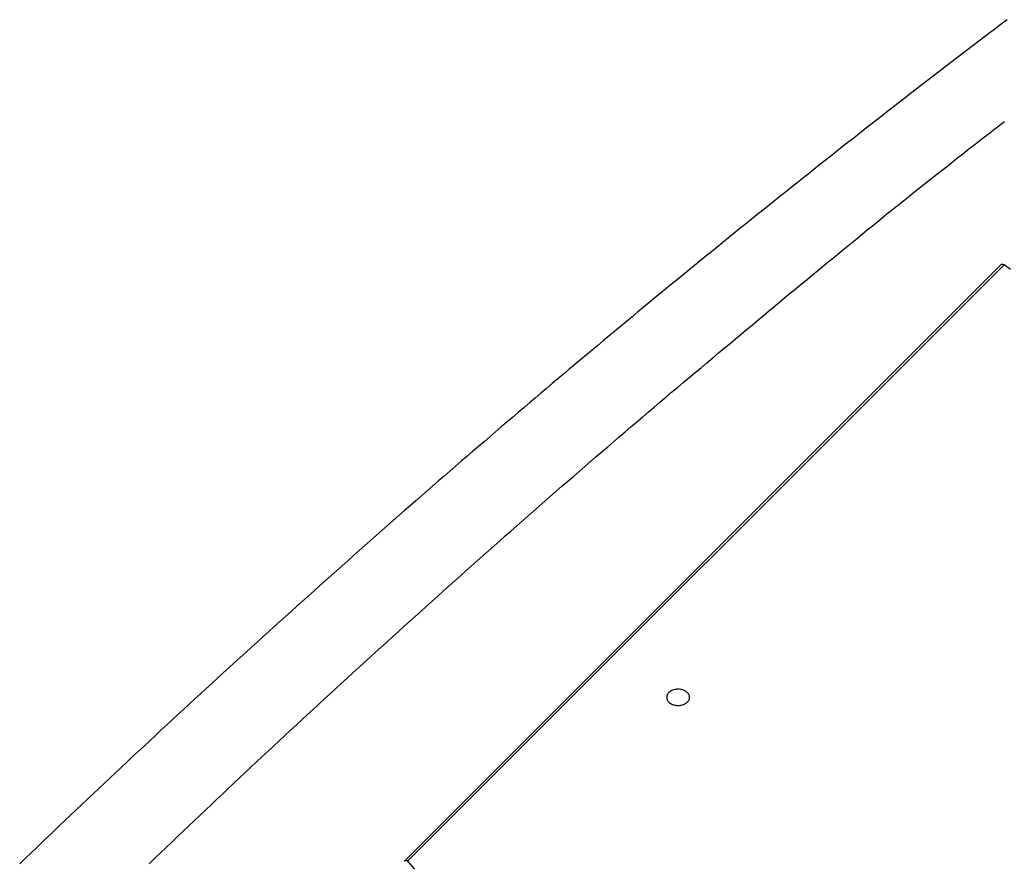
# Model space of a CAD drawing. Extents: x -55 to 55, y -24 to 24.
# Drawn here: x 10 to 12, y 22 to 24 of the extents above; entities that cross this region are included whole.
import ezdxf

# ---------------------------------------------------------------- set-up
doc = ezdxf.new("R2010")
doc.units = 0
doc.layers.get('0').update_dxf_attribs({"linetype": 'CONTINUOUS'})

msp = doc.modelspace()

# ---------------------------------------------------------------- linework, layer by layer
at = {"color": 0}
for points in [[(11.6885, 23.5485), (11.6762, 23.5392), (11.6636, 23.5296), (11.6513, 23.5203), (11.6389, 23.5107), (11.6266, 23.5014), (11.614, 23.4918), (11.6017, 23.4825), (11.5894, 23.473), (11.5771, 23.4637), (11.5771, 23.4637), (11.5645, 23.4541), (11.5521, 23.4445), (11.5395, 23.4349), (11.5272, 23.4253), (11.5146, 23.4157), (11.5023, 23.4061), (11.4898, 23.3965), (11.4775, 23.387), (11.4649, 23.3772), (11.4526, 23.3676), (11.4402, 23.358), (11.4279, 23.3484), (11.4153, 23.3387), (11.403, 23.3291), (11.3907, 23.3195), (11.3784, 23.3099), (11.3784, 23.3099), (11.3658, 23.3), (11.3534, 23.2901), (11.3408, 23.2802), (11.3285, 23.2706), (11.3159, 23.2607), (11.3036, 23.2508), (11.291, 23.2409), (11.2787, 23.2313), (11.2661, 23.2214), (11.2538, 23.2115), (11.2414, 23.2016), (11.2291, 23.1918), (11.2166, 23.1819), (11.2043, 23.172), (11.192, 23.1621), (11.1797, 23.1524), (11.1797, 23.1524), (11.1671, 23.1422), (11.1547, 23.1323), (11.1421, 23.1222), (11.1298, 23.1123), (11.1172, 23.1021), (11.1049, 23.0922), (11.0923, 23.0821), (11.08, 23.0722), (11.0674, 23.062), (11.0551, 23.0519), (11.0427, 23.0417), (11.0304, 23.0318), (11.0179, 23.0216), (11.0056, 23.0117), (10.9933, 23.0015), (10.981, 22.9916), (10.981, 22.9916), (10.9684, 22.9811), (10.956, 22.9709), (10.9434, 22.9607), (10.9311, 22.9505), (10.9185, 22.9402), (10.9062, 22.93), (10.8937, 22.9198), (10.8814, 22.9096), (10.8688, 22.8991), (10.8565, 22.8889), (10.8441, 22.8785), (10.8318, 22.8683), (10.8193, 22.8578), (10.807, 22.8476), (10.7947, 22.8373), (10.7824, 22.8271), (10.7824, 22.8271), (10.7698, 22.8166), (10.7575, 22.8061), (10.7449, 22.7956), (10.7326, 22.7852), (10.72, 22.7747), (10.7077, 22.7642), (10.6952, 22.7537), (10.6829, 22.7434), (10.6703, 22.7327), (10.658, 22.7222), (10.6457, 22.7117), (10.6334, 22.7012), (10.6209, 22.6906), (10.6086, 22.6801), (10.5963, 22.6696), (10.584, 22.6591), (10.584, 22.6591), (10.5714, 22.6483), (10.559, 22.6376), (10.5464, 22.6268), (10.5341, 22.6163), (10.5215, 22.6055), (10.5092, 22.5949), (10.4967, 22.5841), (10.4844, 22.5736), (10.4718, 22.5628), (10.4595, 22.552), (10.4472, 22.5412), (10.4349, 22.5305), (10.4225, 22.5197), (10.4102, 22.5089), (10.3979, 22.4981), (10.3856, 22.4875), (10.3856, 22.4875), (10.373, 22.4764), (10.3607, 22.4656), (10.3481, 22.4546), (10.3358, 22.4438), (10.3232, 22.4327), (10.3109, 22.4219), (10.2986, 22.411), (10.2863, 22.4002), (10.2737, 22.3891), (10.2614, 22.3781), (10.2491, 22.367), (10.2368, 22.3562), (10.2244, 22.3451), (10.2121, 22.3342), (10.1998, 22.3231), (10.1875, 22.3123), (10.1875, 22.3123), (10.1749, 22.3009), (10.1626, 22.2898), (10.15, 22.2787), (10.1377, 22.2676), (10.1251, 22.2564), (10.1128, 22.2453), (10.1005, 22.2342), (10.0882, 22.2231), (10.0758, 22.2117), (10.0635, 22.2006), (10.0512, 22.1893), (10.0389, 22.1782), (10.0266, 22.1668), (10.0143, 22.1557), (10.002, 22.1445), (9.9897, 22.1334), (9.9897, 22.1334), (9.9771, 22.122), (9.9648, 22.1106), (9.9523, 22.0992), (9.94, 22.0879), (9.9274, 22.0765), (9.9151, 22.0651), (9.9028, 22.0537), (9.8905, 22.0425), (9.8781, 22.0309), (9.8658, 22.0195), (9.8535, 22.0081), (9.8412, 21.9967), (9.8289, 21.9852), (9.8166, 21.9738), (9.8043, 21.9624), (9.792, 21.951), (9.792, 21.951), (9.7794, 21.9393), (9.7671, 21.9276), (9.7548, 21.9159), (9.7425, 21.9045), (9.73, 21.8928), (9.7177, 21.8812), (9.7054, 21.8695), (9.6931, 21.8581), (9.6808, 21.8464), (9.6685, 21.8347), (9.6562, 21.823), (9.6439, 21.8114), (9.6316, 21.7997), (9.6193, 21.788), (9.607, 21.7763), (9.5948, 21.7648), (9.5948, 21.7648), (9.5822, 21.7528), (9.5699, 21.7411), (9.5576, 21.7291), (9.5453, 21.7174), (9.5328, 21.7054)], [(9.8157, 21.7053), (9.828, 21.7173), (9.8403, 21.729), (9.8526, 21.741), (9.8649, 21.7527), (9.8775, 21.7647), (9.8775, 21.7647), (9.8897, 21.7762), (9.902, 21.7879), (9.9143, 21.7996), (9.9266, 21.8113), (9.9389, 21.8229), (9.9512, 21.8346), (9.9635, 21.8463), (9.9759, 21.858), (9.9882, 21.8694), (10.0005, 21.8811), (10.0128, 21.8928), (10.0253, 21.9045), (10.0376, 21.9159), (10.05, 21.9276), (10.0623, 21.9393), (10.0749, 21.951), (10.0749, 21.951), (10.0872, 21.9624), (10.0995, 21.9738), (10.1118, 21.9852), (10.1241, 21.9967), (10.1364, 22.0081), (10.1487, 22.0195), (10.161, 22.0309), (10.1736, 22.0425), (10.1859, 22.0539), (10.1982, 22.0653), (10.2105, 22.0767), (10.2231, 22.0881), (10.2354, 22.0995), (10.248, 22.1109), (10.2603, 22.1223), (10.2729, 22.1337), (10.2729, 22.1337), (10.2851, 22.1448), (10.2974, 22.1559), (10.3097, 22.167), (10.322, 22.1784), (10.3343, 22.1895), (10.3466, 22.2007), (10.3589, 22.2118), (10.3713, 22.2232), (10.3836, 22.2343), (10.3959, 22.2454), (10.4082, 22.2565), (10.4208, 22.2677), (10.4331, 22.2788), (10.4455, 22.2899), (10.4578, 22.301), (10.4704, 22.3123), (10.4704, 22.3123), (10.4824, 22.3231), (10.4947, 22.3339), (10.507, 22.3447), (10.5193, 22.3558), (10.5314, 22.3666), (10.5437, 22.3776), (10.556, 22.3884), (10.5683, 22.3995), (10.5806, 22.4103), (10.5929, 22.4211), (10.6052, 22.4319), (10.6175, 22.4428), (10.6298, 22.4536), (10.6421, 22.4644), (10.6544, 22.4752), (10.6669, 22.4863), (10.6669, 22.4863), (10.6792, 22.4971), (10.6917, 22.5079), (10.704, 22.5187), (10.7166, 22.5296), (10.7289, 22.5404), (10.7415, 22.5512), (10.7539, 22.562), (10.7665, 22.573), (10.7788, 22.5836), (10.7914, 22.5944), (10.804, 22.6052), (10.8166, 22.616), (10.829, 22.6267), (10.8416, 22.6375), (10.8542, 22.6483), (10.8668, 22.6591), (10.8668, 22.6591), (10.8794, 22.6699), (10.8922, 22.6807), (10.9048, 22.6915), (10.9177, 22.7024), (10.9303, 22.7132), (10.9432, 22.724), (10.9559, 22.7348), (10.9688, 22.7456), (10.9814, 22.7562), (10.9943, 22.767), (11.0072, 22.7778), (11.0201, 22.7886), (11.0328, 22.7993), (11.0457, 22.8101), (11.0586, 22.8209), (11.0715, 22.8317), (11.0715, 22.8317), (11.0834, 22.8416), (11.0954, 22.8516), (11.1074, 22.8615), (11.1194, 22.8717), (11.1314, 22.8816), (11.1434, 22.8917), (11.1554, 22.9016), (11.1674, 22.9118), (11.1794, 22.9217), (11.1914, 22.9316), (11.2034, 22.9415), (11.2155, 22.9517), (11.2275, 22.9616), (11.2395, 22.9715), (11.2515, 22.9814), (11.2638, 22.9916), (11.2638, 22.9916), (11.2746, 23.0003), (11.2854, 23.0093), (11.2962, 23.0183), (11.3072, 23.0273), (11.318, 23.036), (11.3288, 23.045), (11.3396, 23.054), (11.3507, 23.063), (11.3615, 23.0717), (11.3723, 23.0807), (11.3831, 23.0896), (11.3942, 23.0986), (11.405, 23.1073), (11.4159, 23.1163), (11.4267, 23.1253), (11.4378, 23.1343), (11.4378, 23.1343), (11.4516, 23.1451), (11.4654, 23.1562), (11.4792, 23.1673), (11.4933, 23.1784), (11.5071, 23.1892), (11.5212, 23.2003), (11.535, 23.2113), (11.5491, 23.2224), (11.5629, 23.2332), (11.577, 23.2443), (11.5909, 23.2551), (11.605, 23.2662), (11.6189, 23.277), (11.633, 23.288), (11.6471, 23.2988), (11.6612, 23.3099), (11.6612, 23.3099), (11.6825, 23.3262)], [(11.6754, 23.0137), (10.3725, 21.7109)], [(11.6754, 23.0137), (10.3725, 21.7109)], [(11.6754, 23.0137), (10.3725, 21.7109)], [(11.6754, 23.0137), (10.3725, 21.7109)], [(11.6754, 23.0137), (10.3725, 21.7109)], [(11.6754, 23.0137), (10.3725, 21.7109)], [(11.6754, 23.0137), (10.3725, 21.7109)], [(11.6754, 23.0137), (10.3725, 21.7109)], [(11.6754, 23.0137), (10.3725, 21.7109)], [(11.6754, 23.0137), (10.3725, 21.7109)], [(11.6754, 23.0137), (10.3725, 21.7109)], [(11.6754, 23.0137), (10.3725, 21.7109)], [(11.6754, 23.0137), (10.3725, 21.7109)], [(11.6754, 23.0137), (10.3725, 21.7109)], [(11.6754, 23.0137), (10.3725, 21.7109)], [(11.6754, 23.0137), (10.3725, 21.7109)], [(11.6754, 23.0137), (10.3725, 21.7109)], [(11.6754, 23.0137), (10.3725, 21.7109)], [(11.6754, 23.0137), (10.3725, 21.7109)], [(11.6754, 23.0137), (10.3725, 21.7109)], [(11.6754, 23.0137), (10.3725, 21.7109)], [(11.6816, 23.0129), (10.3796, 21.7109)], [(11.6816, 23.0129), (10.3796, 21.7109)], [(11.6816, 23.0129), (10.3796, 21.7109)], [(11.6816, 23.0129), (10.3796, 21.7109)], [(11.6816, 23.0129), (10.3796, 21.7109)], [(11.6816, 23.0129), (10.3796, 21.7109)], [(11.6816, 23.0129), (10.3796, 21.7109)], [(11.6816, 23.0129), (10.3796, 21.7109)], [(11.6816, 23.0129), (10.3796, 21.7109)], [(11.6816, 23.0129), (10.3796, 21.7109)], [(11.6816, 23.0129), (10.3796, 21.7109)], [(11.6816, 23.0129), (10.3796, 21.7109)], [(11.6816, 23.0129), (10.3796, 21.7109)], [(11.6816, 23.0129), (10.3796, 21.7109)], [(11.6816, 23.0129), (10.3796, 21.7109)], [(11.6816, 23.0129), (10.3796, 21.7109)], [(11.6816, 23.0129), (10.3796, 21.7109)], [(11.6816, 23.0129), (10.3796, 21.7109)], [(11.6816, 23.0129), (10.3796, 21.7109)], [(11.6816, 23.0129), (10.3796, 21.7109)], [(11.6816, 23.0129), (10.3796, 21.7109)], [(11.6816, 23.0129), (11.6816, 23.0129), (11.6813, 23.0129), (11.681, 23.0131), (11.6807, 23.0131), (11.6804, 23.0134), (11.6801, 23.0134), (11.6798, 23.0136), (11.6795, 23.0136), (11.6794, 23.0139), (11.6791, 23.0139), (11.6788, 23.0139), (11.6785, 23.0139), (11.6785, 23.0142), (11.6782, 23.0142), (11.6779, 23.0142), (11.6776, 23.0142), (11.6776, 23.0144), (11.6776, 23.0144), (11.6773, 23.0142), (11.6773, 23.0142), (11.677, 23.0142), (11.677, 23.0142), (11.6767, 23.0142), (11.6767, 23.0142), (11.6764, 23.0142), (11.6764, 23.0142), (11.6761, 23.0139), (11.6761, 23.0139), (11.6758, 23.0139), (11.6758, 23.0139), (11.6755, 23.0138), (11.6755, 23.0138), (11.6755, 23.0138), (11.6755, 23.0138), (11.6755, 23.0138), (11.6752, 23.0136), (11.6752, 23.0136), (11.6752, 23.0136), (11.6752, 23.0136), (11.6752, 23.0136), (11.6752, 23.0136), (11.6752, 23.0136), (11.6752, 23.0136), (11.6752, 23.0136), (11.6752, 23.0136), (11.6752, 23.0136), (11.6752, 23.0136), (11.6752, 23.0136), (11.6752, 23.0136), (11.6752, 23.0136), (11.6752, 23.0136)], [(11.6754, 23.0137), (11.6754, 23.0137)], [(11.696, 23.0027), (11.6816, 23.0129)], [(11.6816, 23.0129), (11.6816, 23.0129)], [(10.9952, 22.0688), (10.9952, 22.0688), (10.995, 22.0704), (10.9946, 22.0722), (10.9939, 22.0738), (10.9932, 22.0756), (10.992, 22.077), (10.9908, 22.0785), (10.9893, 22.0798), (10.9878, 22.0812), (10.9858, 22.0822), (10.984, 22.0833), (10.9819, 22.0841), (10.9798, 22.085), (10.9774, 22.0855), (10.9751, 22.086), (10.9726, 22.0863), (10.9702, 22.0865), (10.9702, 22.0865), (10.9675, 22.0863), (10.965, 22.086), (10.9626, 22.0855), (10.9604, 22.085), (10.9581, 22.0841), (10.9561, 22.0833), (10.9542, 22.0822), (10.9525, 22.0812), (10.9508, 22.0798), (10.9494, 22.0785), (10.9481, 22.077), (10.9471, 22.0756), (10.9462, 22.0738), (10.9456, 22.0722), (10.9452, 22.0704), (10.9452, 22.0688), (10.9452, 22.0688), (10.9452, 22.0669), (10.9456, 22.0651), (10.9462, 22.0633), (10.9471, 22.0618), (10.9481, 22.0602), (10.9494, 22.0587), (10.9508, 22.0574), (10.9525, 22.0562), (10.9542, 22.055), (10.9561, 22.0539), (10.9581, 22.053), (10.9604, 22.0524), (10.9626, 22.0517), (10.965, 22.0514), (10.9675, 22.0511), (10.9702, 22.0511), (10.9702, 22.0511), (10.9726, 22.0511), (10.9751, 22.0514), (10.9774, 22.0517), (10.9798, 22.0524), (10.9819, 22.053), (10.984, 22.0539), (10.9858, 22.055), (10.9878, 22.0562), (10.9893, 22.0574), (10.9908, 22.0587), (10.992, 22.0602), (10.9932, 22.0618), (10.9939, 22.0633), (10.9946, 22.0651), (10.995, 22.0669), (10.9952, 22.0688)], [(10.3725, 21.7109), (10.3725, 21.7109)], [(10.3739, 21.7104), (10.3739, 21.7107), (10.3739, 21.711), (10.3739, 21.7113), (10.3739, 21.7113), (10.3739, 21.7116), (10.3739, 21.7118), (10.3741, 21.7121), (10.3741, 21.7121), (10.3741, 21.7124), (10.3741, 21.7124), (10.3744, 21.7127), (10.3744, 21.7127), (10.3746, 21.7129), (10.3746, 21.7129), (10.3749, 21.7132), (10.3749, 21.7132), (10.3749, 21.7132), (10.3749, 21.7132), (10.3749, 21.7132), (10.3752, 21.7132), (10.3752, 21.7132), (10.3753, 21.7132), (10.3753, 21.7132), (10.3756, 21.7134), (10.3756, 21.7133), (10.3757, 21.7133), (10.3757, 21.7133), (10.376, 21.7133), (10.376, 21.7133), (10.3763, 21.7133), (10.3763, 21.7133), (10.3766, 21.7133), (10.3766, 21.7133), (10.3766, 21.713), (10.3769, 21.713), (10.3769, 21.7128), (10.3772, 21.7128), (10.3772, 21.7125), (10.3775, 21.7125), (10.3777, 21.7124), (10.378, 21.7124), (10.378, 21.7121), (10.3783, 21.7119), (10.3784, 21.7116), (10.3787, 21.7116), (10.3787, 21.7113), (10.379, 21.7112), (10.3793, 21.7109), (10.3796, 21.7109)], [(10.3796, 21.7109), (10.3946, 21.6938)], [(10.3796, 21.7109), (10.3796, 21.7109)]]:
    msp.add_lwpolyline(points, dxfattribs=at)

doc.saveas('drawing.dxf')
